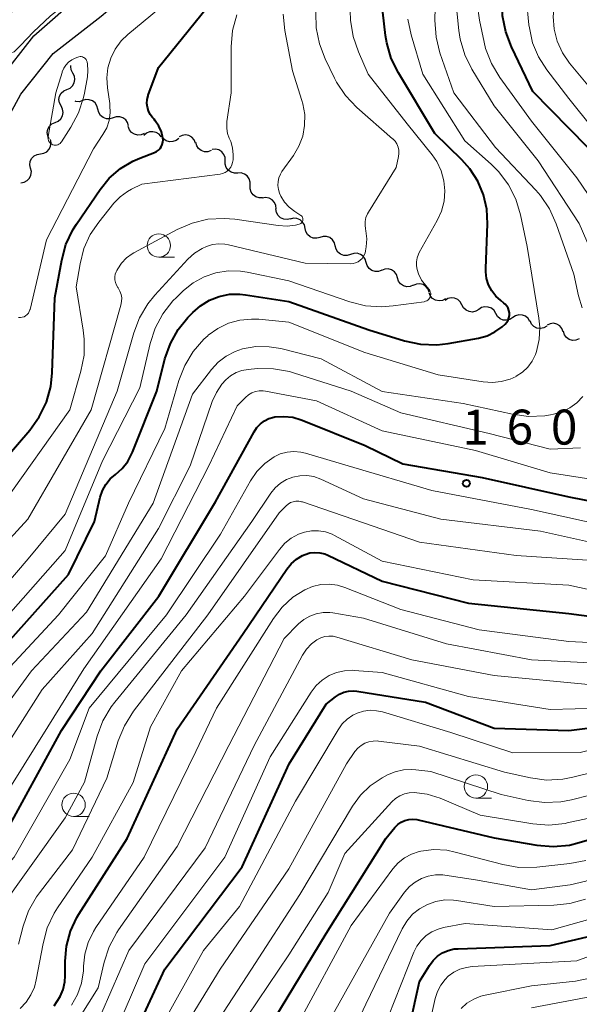
# Model space of a CAD drawing. Units: metres. Extents: x -76000 to -73999, y 27000 to 28500.
# Drawn here: x -75842 to -75782, y 27243 to 27349 of the extents above; entities that cross this region are included whole.
import ezdxf

# ---------------------------------------------------------------- set-up
doc = ezdxf.new("R2010")
doc.units = ezdxf.units.M
for name, color, linetype, lineweight in [('210100_道路縁(街区線)', 7, 'Continuous', 30), ('510200_細流', 7, 'Continuous', 30), ('633100_広葉樹林', 7, 'Continuous', 13), ('710100_等高線(計曲線)', 7, 'Continuous', 40), ('710200_等高線(主曲線)', 7, 'Continuous', 13), ('731200_図化機測定による標高点', 7, 'Continuous', 40)]:
    doc.layers.add(name, color=color, linetype=linetype, lineweight=lineweight)
doc.styles.add('Style-WORKING', font='MS Gothic.ttf')

msp = doc.modelspace()

# ---------------------------------------------------------------- linework, layer by layer
at = {"layer": '210100_道路縁(街区線)', "linetype": 'Continuous', "lineweight": 30, "flags": 128}
for points in [[(-75840.35, 27347.13), (-75835.18, 27351.7), (-75832.6, 27353.91), (-75830.85, 27355.7), (-75828.84, 27358.03), (-75826.12, 27361.41), (-75823.91, 27364.37), (-75822.55, 27366.39), (-75821.02, 27368.84), (-75819.57, 27371.33), (-75818.46, 27373.45), (-75817.67, 27375.28), (-75816.84, 27377.53), (-75814.6, 27384.52), (-75812.76, 27391.12), (-75810.45, 27400.29), (-75809.15, 27405.96), (-75808.22, 27410.38), (-75807.09, 27418.27)], [(-75838.29, 27345.23), (-75833.16, 27349.22), (-75830.41, 27351.57), (-75828.5, 27353.54), (-75826.38, 27355.98), (-75823.59, 27359.45), (-75821.3, 27362.52), (-75819.86, 27364.65), (-75818.28, 27367.19), (-75816.77, 27369.79), (-75815.57, 27372.07), (-75814.7, 27374.09), (-75813.81, 27376.49), (-75811.53, 27383.6), (-75809.66, 27390.3), (-75807.34, 27399.54), (-75806.02, 27405.27), (-75805.07, 27409.83), (-75803.92, 27417.82)], [(-75856.77, 27311.35), (-75853.85, 27321.27), (-75851.49, 27327.06), (-75849.54, 27331.84), (-75846.65, 27337.78), (-75844.09, 27342.41), (-75840.35, 27347.13)], [(-75854.21, 27310.13), (-75851.2, 27320.34), (-75848.89, 27326.01), (-75846.98, 27330.7), (-75844.16, 27336.49), (-75841.75, 27340.86), (-75838.29, 27345.23)]]:
    msp.add_lwpolyline(points, dxfattribs=at)
at = {"layer": '510200_細流', "linetype": 'Continuous', "lineweight": 30, "flags": 128}
for points in [[(-75836.82, 27341.37), (-75836.48, 27341.51), (-75836.21, 27341.76), (-75836.04, 27342.08), (-75835.97, 27342.44), (-75836.02, 27342.8), (-75836.19, 27343.13)], [(-75836.19, 27343.13), (-75836.36, 27343.46), (-75836.41, 27343.82), (-75836.39, 27343.93)], [(-75837.45, 27339.6), (-75837.62, 27339.92), (-75837.67, 27340.29), (-75837.61, 27340.65), (-75837.43, 27340.97), (-75837.16, 27341.22), (-75836.82, 27341.37)], [(-75835.13, 27340.17), (-75835.48, 27340.06), (-75835.85, 27340.07), (-75835.94, 27340.1)], [(-75833.5, 27339.25), (-75833.59, 27339.61), (-75833.79, 27339.92), (-75834.07, 27340.15), (-75834.42, 27340.27), (-75834.78, 27340.28), (-75835.13, 27340.17)], [(-75838.08, 27337.83), (-75837.74, 27337.98), (-75837.47, 27338.23), (-75837.29, 27338.55), (-75837.23, 27338.91), (-75837.28, 27339.27), (-75837.45, 27339.6)], [(-75831.87, 27338.33), (-75832.22, 27338.22), (-75832.58, 27338.23), (-75832.93, 27338.35), (-75833.21, 27338.58), (-75833.41, 27338.89), (-75833.5, 27339.25)], [(-75838.71, 27336.07), (-75838.88, 27336.39), (-75838.93, 27336.76), (-75838.87, 27337.12), (-75838.69, 27337.44), (-75838.42, 27337.69), (-75838.08, 27337.83)], [(-75830.21, 27337.46), (-75830.31, 27337.81), (-75830.51, 27338.12), (-75830.81, 27338.34), (-75831.15, 27338.45), (-75831.52, 27338.45), (-75831.87, 27338.33)], [(-75828.52, 27336.65), (-75828.85, 27336.5), (-75829.22, 27336.47), (-75829.58, 27336.56), (-75829.88, 27336.76), (-75830.12, 27337.04), (-75830.24, 27337.39)], [(-75826.69, 27336.27), (-75826.92, 27336.56), (-75827.23, 27336.76), (-75827.59, 27336.84), (-75827.96, 27336.81), (-75828.29, 27336.67), (-75828.56, 27336.42)], [(-75839.65, 27334.46), (-75839.29, 27334.52), (-75838.97, 27334.69), (-75838.71, 27334.95), (-75838.56, 27335.28), (-75838.51, 27335.65), (-75838.59, 27336.01)], [(-75824.82, 27336.12), (-75825.11, 27335.89), (-75825.46, 27335.77), (-75825.82, 27335.76), (-75826.17, 27335.87), (-75826.47, 27336.08), (-75826.68, 27336.38)], [(-75823.03, 27335.62), (-75823.17, 27335.96), (-75823.41, 27336.24), (-75823.73, 27336.42), (-75824.09, 27336.49), (-75824.46, 27336.44), (-75824.79, 27336.28)], [(-75821.34, 27334.81), (-75821.69, 27334.69), (-75822.06, 27334.69), (-75822.41, 27334.81), (-75822.7, 27335.03), (-75822.9, 27335.34), (-75823, 27335.69)], [(-75819.84, 27333.69), (-75819.85, 27334.06), (-75819.98, 27334.4), (-75820.21, 27334.69), (-75820.52, 27334.88), (-75820.88, 27334.97), (-75821.24, 27334.94)], [(-75840.71, 27332.91), (-75840.79, 27333.27), (-75840.75, 27333.64), (-75840.6, 27333.97), (-75840.34, 27334.24), (-75840.02, 27334.4), (-75839.65, 27334.46)], [(-75818.49, 27332.39), (-75818.86, 27332.38), (-75819.21, 27332.49), (-75819.51, 27332.7), (-75819.73, 27332.99), (-75819.84, 27333.35), (-75819.83, 27333.71)], [(-75841.77, 27331.37), (-75841.41, 27331.42), (-75841.09, 27331.59), (-75840.83, 27331.86), (-75840.68, 27332.19), (-75840.63, 27332.56), (-75840.71, 27332.91)], [(-75817.16, 27331.07), (-75817.15, 27331.44), (-75817.26, 27331.79), (-75817.48, 27332.09), (-75817.78, 27332.3), (-75818.13, 27332.41), (-75818.49, 27332.39)], [(-75815.83, 27329.76), (-75816.2, 27329.74), (-75816.55, 27329.85), (-75816.85, 27330.06), (-75817.06, 27330.36), (-75817.17, 27330.71), (-75817.16, 27331.07)], [(-75814.39, 27328.56), (-75814.42, 27328.93), (-75814.57, 27329.26), (-75814.82, 27329.53), (-75815.14, 27329.7), (-75815.51, 27329.77), (-75815.87, 27329.71)], [(-75812.84, 27327.5), (-75813.2, 27327.42), (-75813.56, 27327.46), (-75813.9, 27327.61), (-75814.17, 27327.86), (-75814.34, 27328.18), (-75814.4, 27328.55)], [(-75811.27, 27326.47), (-75811.35, 27326.83), (-75811.54, 27327.15), (-75811.81, 27327.39), (-75812.15, 27327.53), (-75812.52, 27327.55), (-75812.87, 27327.45)], [(-75809.67, 27325.5), (-75810.02, 27325.4), (-75810.39, 27325.42), (-75810.73, 27325.56), (-75811.01, 27325.8), (-75811.2, 27326.12), (-75811.27, 27326.47)], [(-75808.04, 27324.58), (-75808.13, 27324.93), (-75808.33, 27325.24), (-75808.62, 27325.47), (-75808.96, 27325.59), (-75809.33, 27325.6), (-75809.68, 27325.49)], [(-75806.4, 27323.67), (-75806.75, 27323.56), (-75807.11, 27323.56), (-75807.46, 27323.69), (-75807.75, 27323.91), (-75807.95, 27324.22), (-75808.04, 27324.58)], [(-75804.73, 27322.82), (-75804.83, 27323.17), (-75805.04, 27323.47), (-75805.34, 27323.68), (-75805.69, 27323.79), (-75806.06, 27323.78), (-75806.4, 27323.66)], [(-75803.05, 27321.98), (-75803.4, 27321.85), (-75803.76, 27321.84), (-75804.11, 27321.95), (-75804.41, 27322.17), (-75804.62, 27322.47), (-75804.73, 27322.82)], [(-75801.36, 27321.16), (-75801.48, 27321.51), (-75801.7, 27321.81), (-75802, 27322.01), (-75802.35, 27322.12), (-75802.72, 27322.1), (-75803.06, 27321.96)], [(-75799.67, 27320.37), (-75800.01, 27320.23), (-75800.37, 27320.21), (-75800.73, 27320.31), (-75801.03, 27320.52), (-75801.25, 27320.81), (-75801.36, 27321.16)], [(-75797.95, 27319.61), (-75798.07, 27319.95), (-75798.31, 27320.24), (-75798.61, 27320.44), (-75798.97, 27320.53), (-75799.34, 27320.49), (-75799.67, 27320.35)], [(-75796.22, 27318.9), (-75796.54, 27318.73), (-75796.91, 27318.68), (-75797.27, 27318.75), (-75797.59, 27318.93), (-75797.83, 27319.2), (-75797.98, 27319.54)], [(-75794.45, 27318.26), (-75794.63, 27318.58), (-75794.89, 27318.83), (-75795.23, 27318.98), (-75795.59, 27319.02), (-75795.95, 27318.94), (-75796.26, 27318.74)], [(-75792.64, 27317.77), (-75792.96, 27317.58), (-75793.31, 27317.49), (-75793.68, 27317.53), (-75794.01, 27317.68), (-75794.28, 27317.93), (-75794.45, 27318.26)], [(-75790.82, 27317.33), (-75791, 27317.65), (-75791.28, 27317.89), (-75791.62, 27318.03), (-75791.99, 27318.06), (-75792.34, 27317.96), (-75792.65, 27317.76)], [(-75788.99, 27316.9), (-75789.3, 27316.7), (-75789.66, 27316.6), (-75790.02, 27316.63), (-75790.36, 27316.77), (-75790.64, 27317.01), (-75790.82, 27317.33)], [(-75787.17, 27316.47), (-75787.35, 27316.79), (-75787.63, 27317.03), (-75787.97, 27317.17), (-75788.34, 27317.2), (-75788.69, 27317.1), (-75788.99, 27316.9)], [(-75785.36, 27315.98), (-75785.68, 27315.79), (-75786.04, 27315.72), (-75786.41, 27315.77), (-75786.74, 27315.94), (-75786.99, 27316.2), (-75787.15, 27316.53)], [(-75783.59, 27315.37), (-75783.72, 27315.71), (-75783.95, 27316), (-75784.26, 27316.19), (-75784.62, 27316.28), (-75784.99, 27316.24), (-75785.32, 27316.09)], [(-75781.88, 27314.6), (-75782.22, 27314.47), (-75782.59, 27314.45), (-75782.94, 27314.56), (-75783.24, 27314.77), (-75783.46, 27315.06), (-75783.57, 27315.41)]]:
    msp.add_lwpolyline(points, dxfattribs=at)
at = {"layer": '633100_広葉樹林', "linetype": 'Continuous', "lineweight": 13}
for p, q in [((-75826.96, 27323.38), (-75825.29, 27323.38)), ((-75792.95, 27265.34), (-75791.28, 27265.34)), ((-75836.1, 27263.37), (-75834.43, 27263.37))]:
    msp.add_line(p, q, dxfattribs=at)
for centre in [(-75826.96, 27324.63), (-75792.95, 27266.59), (-75836.1, 27264.62)]:
    msp.add_circle(centre, 1.25, dxfattribs=at)
at = {"layer": '710100_等高線(計曲線)', "linetype": 'Continuous', "lineweight": 40, "flags": 128}
for points, elevation in [([(-75789.76, 27347.57), (-75790.09, 27349.28), (-75790.13, 27350.09), (-75790.17, 27352.03), (-75790.04, 27353.76), (-75789.61, 27355.48), (-75786.3, 27365), (-75783, 27376.28), (-75780.92, 27387)], 160), ([(-75845, 27299.94), (-75840.8, 27304.83), (-75839.78, 27306.25), (-75839.02, 27307.82), (-75838.55, 27309.5), (-75838.39, 27310.98), (-75838.1, 27319), (-75837.37, 27323.04), (-75836.92, 27324.73), (-75836.18, 27326.3), (-75835.8, 27326.91), (-75833.25, 27330.65), (-75832.27, 27331.86), (-75831.08, 27332.88), (-75829.74, 27333.68), (-75829, 27334), (-75827.44, 27334.59), (-75827.21, 27334.7), (-75827.01, 27334.84), (-75826.83, 27335.02), (-75826.69, 27335.23), (-75826.59, 27335.46), (-75826.52, 27335.7), (-75826.5, 27335.95), (-75826.52, 27336.15), (-75826.68, 27336.82), (-75826.96, 27337.45), (-75827.34, 27338.02), (-75827.47, 27338.18), (-75827.63, 27338.37), (-75827.88, 27338.7), (-75828.07, 27339.07), (-75828.18, 27339.47), (-75828.23, 27339.88), (-75828.21, 27340.29), (-75828.11, 27340.69), (-75828.09, 27340.76), (-75827, 27343.73), (-75817.92, 27355)], 140), ([(-75819.38, 27319.39), (-75818.26, 27319.41), (-75817.67, 27319.35), (-75813, 27318.61), (-75804.43, 27315.57), (-75800.6, 27314.4), (-75798.9, 27314.04), (-75797.16, 27313.98), (-75795.93, 27314.12), (-75792.68, 27314.7), (-75791.76, 27314.95), (-75790.91, 27315.35), (-75790.14, 27315.89), (-75789.8, 27316.2), (-75789.63, 27316.4), (-75789.5, 27316.63), (-75789.41, 27316.87), (-75789.36, 27317.13), (-75789.36, 27317.39), (-75789.41, 27317.65), (-75789.5, 27317.89), (-75789.63, 27318.12), (-75789.8, 27318.32), (-75789.94, 27318.45), (-75790.29, 27318.71), (-75790.82, 27319.2), (-75791.26, 27319.77), (-75791.59, 27320.41), (-75791.8, 27321.1), (-75791.9, 27321.81), (-75791.9, 27322.15), (-75791.71, 27326.95), (-75791.78, 27328.53), (-75792.13, 27330.07), (-75792.74, 27331.53), (-75793.6, 27332.86), (-75794.46, 27333.82), (-75797.36, 27336.64), (-75801.27, 27343.14), (-75802.04, 27344.7), (-75802.52, 27346.38), (-75802.64, 27347.16), (-75803.07, 27350.91)], 150), ([(-75781, 27335.19), (-75786.85, 27341.15), (-75789.15, 27345.94), (-75789.76, 27347.57)], 160), ([(-75845.92, 27279), (-75836.66, 27289.34), (-75833.87, 27295), (-75833.24, 27297.61), (-75833, 27298.33), (-75832.63, 27298.99), (-75832.16, 27299.58), (-75831.62, 27300.06), (-75830.9, 27300.71), (-75830.3, 27301.47), (-75829.85, 27302.32), (-75829.79, 27302.45), (-75827.18, 27309), (-75826.3, 27312.46), (-75825.72, 27314.11), (-75824.87, 27315.63), (-75823.84, 27316.89), (-75823.32, 27317.43), (-75822.48, 27318.17), (-75821.52, 27318.76), (-75820.48, 27319.17), (-75819.38, 27319.39)], 150), ([(-75857.56, 27243), (-75852.9, 27251), (-75847, 27257.9), (-75843.73, 27261), (-75837.4, 27272.6), (-75833.19, 27279), (-75826.94, 27287), (-75820.87, 27297.13), (-75816.75, 27304.65), (-75816.45, 27305.1), (-75816.07, 27305.49), (-75815.63, 27305.81), (-75815.15, 27306.05), (-75814.62, 27306.21), (-75814.51, 27306.23), (-75813.55, 27306.29), (-75812.6, 27306.2), (-75811.68, 27305.93), (-75811.58, 27305.89), (-75804.84, 27303.16), (-75800.78, 27301.22), (-75792.28, 27299.72), (-75783, 27297.67), (-75776.05, 27296.3)], 160), ([(-75838.19, 27243.04), (-75837.55, 27244.04), (-75837.22, 27244.82), (-75837.04, 27245.63), (-75837, 27246.27), (-75837, 27247.83), (-75836.86, 27249.46), (-75836.43, 27251.05), (-75835.74, 27252.53), (-75835.53, 27252.87), (-75830.37, 27261), (-75825, 27272.72), (-75817.92, 27283), (-75813.24, 27289.9), (-75812.77, 27290.48), (-75812.2, 27290.98), (-75811.55, 27291.36), (-75811.26, 27291.49), (-75810.75, 27291.64), (-75810.22, 27291.7), (-75809.69, 27291.67), (-75809.17, 27291.55), (-75808.82, 27291.41), (-75803, 27288.62), (-75793.73, 27286.27), (-75783, 27285.13), (-75774.02, 27283.98)], 170), ([(-75831, 27236.87), (-75826.33, 27247), (-75818.02, 27257.98), (-75812.98, 27269), (-75809, 27275.43), (-75808, 27276.22), (-75807.58, 27276.5), (-75807.11, 27276.7), (-75806.62, 27276.82), (-75806.11, 27276.85), (-75805.74, 27276.81), (-75798.36, 27275.64), (-75791, 27272.85), (-75783, 27272.59), (-75774.34, 27273.66)], 180), ([(-75817.39, 27237), (-75809, 27250.81), (-75802.62, 27261), (-75801.63, 27262.18), (-75801.32, 27262.49), (-75800.97, 27262.74), (-75800.57, 27262.92), (-75800.15, 27263.03), (-75799.71, 27263.07), (-75799.28, 27263.03), (-75799.14, 27263), (-75791, 27261.08), (-75786.41, 27260.29), (-75784.67, 27260.14), (-75782.93, 27260.3), (-75781.87, 27260.56), (-75779, 27261.41)], 190), ([(-75801, 27236.6), (-75799, 27245.67), (-75797.94, 27247.39), (-75797.55, 27247.92), (-75797.08, 27248.37), (-75796.53, 27248.73), (-75795.93, 27248.99), (-75795.29, 27249.15), (-75794.86, 27249.18), (-75785, 27249.51), (-75778.73, 27251)], 200)]:
    msp.add_lwpolyline(points, dxfattribs=dict(at, elevation=elevation))
at = {"layer": '710200_等高線(主曲線)', "linetype": 'Continuous', "lineweight": 13, "flags": 128}
for points, elevation in [([(-75807.89, 27342.16), (-75808.1, 27342.58), (-75809.12, 27344.65), (-75809.74, 27346.28), (-75810.07, 27347.99), (-75810.11, 27349.61), (-75809.92, 27353), (-75804.6, 27365.4), (-75801.33, 27377), (-75799.15, 27388.85), (-75798.06, 27399), (-75794.3, 27409.7), (-75791.87, 27419), (-75789, 27429.17), (-75786.05, 27439), (-75784.21, 27449.79), (-75784.14, 27459.11), (-75783.98, 27460.85), (-75783.51, 27462.53), (-75783.42, 27462.76), (-75779.53, 27472.47)], 146), ([(-75781.56, 27317.93), (-75781.96, 27319.24), (-75782.46, 27321.54), (-75784.34, 27326.97), (-75785.05, 27328.57), (-75786.03, 27330.01), (-75786.51, 27330.56), (-75790.84, 27335.16), (-75795.33, 27341), (-75796.81, 27345.3), (-75797.23, 27346.99), (-75797.35, 27348.8), (-75797.16, 27356.84), (-75794.17, 27367), (-75791, 27378.41), (-75789.39, 27389), (-75788.97, 27397.03), (-75787.07, 27409), (-75785.38, 27416.62), (-75781.6, 27427)], 154), ([(-75778.03, 27325.83), (-75782.12, 27331.88), (-75787, 27337.98), (-75790.39, 27342.65), (-75791.29, 27344.15), (-75791.91, 27345.78), (-75792.08, 27346.43), (-75792.58, 27348.79), (-75792.8, 27350.52), (-75792.71, 27352.26), (-75792.53, 27353.2), (-75791, 27359.65), (-75786.42, 27373), (-75784.53, 27383.47), (-75783.42, 27395), (-75782.96, 27405.04), (-75781, 27416.49)], 158), ([(-75778.6, 27319.4), (-75781.87, 27327), (-75786.27, 27333.73), (-75791, 27339.6), (-75793.38, 27343.54), (-75794.15, 27345.1), (-75794.64, 27346.77), (-75794.78, 27347.69), (-75795.32, 27353), (-75792.78, 27363.22), (-75789.1, 27375), (-75787, 27385.41)], 156), ([(-75777.92, 27334.08), (-75783, 27340.4), (-75785.36, 27343.48), (-75786.24, 27344.87), (-75786.87, 27346.39), (-75787.22, 27347.99), (-75787.26, 27348.31), (-75787.51, 27351), (-75785.32, 27360.68), (-75781.53, 27371)], 162), ([(-75780.6, 27341.4), (-75782.9, 27344.2), (-75783.67, 27345.31), (-75784.22, 27346.54), (-75784.56, 27347.84), (-75784.67, 27349.19), (-75784.53, 27350.56), (-75783, 27358.58), (-75779.2, 27369)], 164), ([(-75840.64, 27356.27), (-75840.94, 27355.09), (-75843.7, 27346.77), (-75843.75, 27346.56), (-75843.76, 27346.34), (-75843.74, 27346.13), (-75843.67, 27345.92), (-75843.58, 27345.73), (-75843.45, 27345.56), (-75843.43, 27345.54), (-75843.33, 27345.45), (-75843.22, 27345.38), (-75843.1, 27345.33), (-75842.97, 27345.3), (-75842.84, 27345.3), (-75842.71, 27345.32), (-75842.58, 27345.36), (-75842.46, 27345.42), (-75841.76, 27346.14), (-75840.43, 27347.52), (-75838.56, 27349.26), (-75837.1, 27350.41)], 136), ([(-75843.91, 27284.09), (-75837, 27291.91), (-75833, 27301.54), (-75829, 27309.35), (-75827.9, 27314.11), (-75827.36, 27315.77), (-75826.53, 27317.3), (-75825.46, 27318.68), (-75825.08, 27319.06), (-75824.32, 27319.79), (-75823.28, 27320.63), (-75822.11, 27321.27), (-75820.85, 27321.71), (-75819.53, 27321.91), (-75818.2, 27321.88), (-75817.47, 27321.77), (-75813, 27320.85), (-75806.49, 27318.59), (-75804.8, 27318.16), (-75803.06, 27318.04), (-75801.81, 27318.14), (-75798.49, 27318.6), (-75798.36, 27318.64), (-75798.23, 27318.69), (-75798.11, 27318.77), (-75798, 27318.86), (-75797.92, 27318.98), (-75797.85, 27319.1), (-75797.81, 27319.24), (-75797.8, 27319.38), (-75797.8, 27319.52), (-75797.84, 27319.66), (-75797.89, 27319.79), (-75797.97, 27319.91), (-75798, 27319.94), (-75798.34, 27320.32), (-75798.78, 27320.92), (-75799.11, 27321.59), (-75799.26, 27322.04), (-75799.34, 27322.45), (-75799.34, 27322.88), (-75799.26, 27323.3), (-75799.12, 27323.7), (-75799.03, 27323.87), (-75797.09, 27327.32), (-75796.63, 27328.32), (-75796.36, 27329.39), (-75796.28, 27330.49), (-75796.39, 27331.58), (-75796.68, 27332.64), (-75797.16, 27333.63), (-75797.66, 27334.36), (-75800.32, 27337.68), (-75804.49, 27343), (-75805.56, 27345.42), (-75806.13, 27347.07), (-75806.4, 27348.79), (-75806.42, 27349.8)], 148), ([(-75841.08, 27317.22), (-75840.95, 27317.37), (-75840.85, 27317.54), (-75840.78, 27317.73), (-75840.77, 27317.78), (-75839, 27325.23), (-75833.95, 27335), (-75832.95, 27336.53), (-75832.55, 27337.26), (-75832.29, 27338.05), (-75832.17, 27338.87), (-75832.2, 27339.7), (-75832.22, 27339.87), (-75832.47, 27341.54), (-75832.54, 27342.62), (-75832.42, 27343.7), (-75832.11, 27344.74), (-75831.63, 27345.71), (-75830.99, 27346.58), (-75830.29, 27347.27), (-75827, 27349.98)], 138), ([(-75812.97, 27328.73), (-75813.47, 27329.29), (-75813.87, 27329.92), (-75814.01, 27330.24), (-75814.14, 27330.64), (-75814.19, 27331.06), (-75814.17, 27331.48), (-75814.08, 27331.89), (-75813.92, 27332.28), (-75813.75, 27332.57), (-75812.53, 27334.28), (-75811.94, 27335.28), (-75811.53, 27336.37), (-75811.32, 27337.51), (-75811.31, 27338.68), (-75811.5, 27339.82), (-75811.61, 27340.19), (-75812.63, 27343.37), (-75813.45, 27347.7), (-75813.62, 27349.44)], 144), ([(-75847.67, 27274.33), (-75837.73, 27285), (-75832.66, 27291.34), (-75830.21, 27297), (-75826.32, 27305), (-75824.82, 27310.14), (-75824.18, 27311.77), (-75823.28, 27313.26), (-75822.13, 27314.57), (-75821.72, 27314.94), (-75821.65, 27315), (-75820.62, 27315.74), (-75819.48, 27316.28), (-75818.27, 27316.62), (-75817.01, 27316.74), (-75816.25, 27316.71), (-75813, 27316.4), (-75804.86, 27313.14), (-75797, 27310.75), (-75792.16, 27309.99), (-75791.19, 27309.92), (-75790.23, 27310.02), (-75789.29, 27310.29), (-75788.65, 27310.59), (-75788.63, 27310.6), (-75787.96, 27311.04), (-75787.38, 27311.58), (-75786.91, 27312.22), (-75786.55, 27312.93), (-75786.44, 27313.24), (-75786.15, 27314.54), (-75786.09, 27315.88), (-75786.19, 27316.82), (-75787.47, 27324.53), (-75788.18, 27327.92), (-75788.68, 27329.59), (-75789.46, 27331.14), (-75790.51, 27332.54), (-75791.31, 27333.35), (-75794.14, 27335.86), (-75798.63, 27343), (-75799.9, 27347.22), (-75800.25, 27348.93)], 152), ([(-75843.6, 27297), (-75836.51, 27307), (-75835.32, 27311.14), (-75834.98, 27312.85), (-75834.95, 27314.59), (-75835.06, 27315.54), (-75835.82, 27320.18), (-75835.41, 27322.67), (-75835, 27324.29), (-75834.31, 27325.81), (-75833.41, 27327.13), (-75831.77, 27329.16), (-75831.1, 27329.86), (-75830.31, 27330.44), (-75829.9, 27330.67), (-75828.79, 27331.21), (-75820.39, 27332.3), (-75820.12, 27332.36), (-75819.86, 27332.47), (-75819.63, 27332.62), (-75819.42, 27332.81), (-75819.25, 27333.03), (-75819.12, 27333.28), (-75819.04, 27333.54), (-75819, 27333.82), (-75819, 27333.89), (-75819, 27334.35), (-75819.06, 27335.09), (-75819.25, 27335.8), (-75819.4, 27336.15), (-75819.59, 27336.65), (-75819.68, 27337.19), (-75819.68, 27337.73), (-75819.66, 27337.93), (-75819.19, 27341), (-75819.2, 27345.94), (-75819.06, 27347.68), (-75818.61, 27349.36)], 142), ([(-75835.93, 27344.72), (-75836.3, 27344.54), (-75836.64, 27344.29), (-75836.92, 27343.99), (-75837.15, 27343.64), (-75837.32, 27343.26), (-75837.34, 27343.2), (-75838.01, 27341), (-75838.83, 27336.31), (-75838.85, 27336.18), (-75838.83, 27336.04), (-75838.8, 27335.91), (-75838.74, 27335.78), (-75838.66, 27335.67), (-75838.56, 27335.57), (-75838.45, 27335.49), (-75838.33, 27335.44), (-75838.2, 27335.4), (-75838.06, 27335.39), (-75837.92, 27335.4), (-75837.79, 27335.44), (-75837.67, 27335.5), (-75837.55, 27335.57), (-75837.46, 27335.67), (-75837.4, 27335.75), (-75836.38, 27337.32), (-75835.56, 27338.87), (-75835.03, 27340.52), (-75834.94, 27340.96), (-75834.62, 27342.71), (-75834.56, 27343.4), (-75834.61, 27344.09), (-75834.66, 27344.34), (-75834.7, 27344.46), (-75834.76, 27344.57), (-75834.84, 27344.67), (-75834.93, 27344.75), (-75835.04, 27344.81), (-75835.16, 27344.86), (-75835.28, 27344.89), (-75835.4, 27344.89), (-75835.53, 27344.87), (-75835.63, 27344.84), (-75835.93, 27344.72)], 136), ([(-75851, 27279.28), (-75840.97, 27291), (-75837, 27295.79), (-75831.42, 27309), (-75829.65, 27315.25), (-75829.03, 27316.88), (-75828.14, 27318.38), (-75827.39, 27319.29), (-75823.84, 27323.15), (-75823.13, 27323.8), (-75822.31, 27324.32), (-75821.85, 27324.53), (-75821.21, 27324.73), (-75820.54, 27324.81), (-75819.87, 27324.78), (-75819.5, 27324.71), (-75811.27, 27322.73), (-75806.41, 27322.67), (-75806.13, 27322.69), (-75805.85, 27322.76), (-75805.59, 27322.88), (-75805.36, 27323.04), (-75805.15, 27323.24), (-75804.99, 27323.47), (-75804.86, 27323.73), (-75804.79, 27324), (-75804.78, 27324.05), (-75804.71, 27324.48), (-75804.65, 27325.35), (-75804.74, 27326.21), (-75804.78, 27326.4), (-75804.84, 27326.81), (-75804.82, 27327.22), (-75804.74, 27327.63), (-75804.58, 27328.01), (-75804.48, 27328.19), (-75801.51, 27333), (-75801.25, 27334.16), (-75801.21, 27334.5), (-75801.22, 27334.85), (-75801.3, 27335.19), (-75801.44, 27335.52), (-75801.62, 27335.81), (-75801.86, 27336.07), (-75801.89, 27336.09), (-75805.72, 27339.45), (-75806.92, 27340.71), (-75807.89, 27342.16)], 146), ([(-75844.49, 27291.51), (-75841, 27295.25), (-75834.22, 27307), (-75831.02, 27318.24), (-75830.95, 27318.62), (-75830.94, 27319), (-75831, 27319.38), (-75831.13, 27319.74), (-75831.32, 27320.08), (-75831.36, 27320.14), (-75831.51, 27320.39), (-75831.61, 27320.66), (-75831.67, 27320.95), (-75831.67, 27321.25), (-75831.63, 27321.54), (-75831.53, 27321.82), (-75831.47, 27321.94), (-75831.37, 27322.12), (-75830.95, 27322.75), (-75830.43, 27323.29), (-75829.83, 27323.74), (-75829.63, 27323.85), (-75825, 27326.35), (-75823.4, 27327.04), (-75821.7, 27327.44), (-75819.96, 27327.54), (-75818.8, 27327.44), (-75814.15, 27326.76), (-75813.21, 27326.7), (-75812.29, 27326.81), (-75811.89, 27326.91), (-75811.8, 27326.94), (-75811.72, 27326.99), (-75811.65, 27327.05), (-75811.59, 27327.12), (-75811.55, 27327.2), (-75811.52, 27327.29), (-75811.5, 27327.38), (-75811.51, 27327.47), (-75811.52, 27327.56), (-75811.56, 27327.65), (-75811.6, 27327.73), (-75811.67, 27327.8), (-75811.74, 27327.86), (-75812.38, 27328.27), (-75812.97, 27328.73)], 144), ([(-75842, 27316.9), (-75841.8, 27316.9), (-75841.6, 27316.93), (-75841.41, 27316.99), (-75841.24, 27317.09), (-75841.08, 27317.22)], 138), ([(-75849, 27267.48), (-75840.63, 27279), (-75834.7, 27285.3), (-75827.58, 27297), (-75823.33, 27308.67), (-75821.31, 27311.32), (-75820.58, 27312.11), (-75819.73, 27312.77), (-75818.78, 27313.27), (-75817.97, 27313.54), (-75816.56, 27313.78), (-75815.12, 27313.77), (-75813.87, 27313.56), (-75809.53, 27312.47), (-75803, 27308.96), (-75794.31, 27307.69), (-75789.03, 27306.52), (-75787.3, 27306.29), (-75785.56, 27306.37), (-75784.96, 27306.47), (-75784.62, 27306.53), (-75783.72, 27306.79), (-75782.89, 27307.2), (-75782.14, 27307.75), (-75781.49, 27308.42)], 154), ([(-75847, 27265.16), (-75839.47, 27277), (-75834.09, 27283), (-75827, 27294.25), (-75823.6, 27301), (-75821.22, 27307.9), (-75820.79, 27308.87), (-75820.2, 27309.76), (-75819.77, 27310.23), (-75819.26, 27310.66), (-75818.68, 27310.99), (-75818.05, 27311.22), (-75817.38, 27311.34), (-75816.39, 27311.42), (-75814.65, 27311.41), (-75812.94, 27311.1), (-75812.53, 27310.98), (-75806.34, 27309), (-75801, 27306.69), (-75791.53, 27304.47), (-75785, 27302.77), (-75781.75, 27302.91)], 156), ([(-75866.45, 27233), (-75859, 27245.81), (-75851.87, 27257), (-75845.34, 27262.66), (-75838.87, 27273), (-75835, 27279.22), (-75826.69, 27291), (-75821.61, 27301), (-75818.56, 27307.44), (-75817.67, 27308.33), (-75817.35, 27308.6), (-75816.98, 27308.81), (-75816.59, 27308.96), (-75816.18, 27309.03), (-75815.76, 27309.03), (-75815.53, 27309), (-75810.04, 27307.96), (-75803, 27304.74), (-75793, 27302.64), (-75785, 27300.25), (-75778.54, 27299.25)], 158), ([(-75856.03, 27239), (-75851, 27249.3), (-75842.47, 27259), (-75836.52, 27269.48), (-75834.42, 27275), (-75826.14, 27285), (-75820.36, 27293.64), (-75817.12, 27299.38), (-75816.44, 27300.37), (-75815.6, 27301.23), (-75814.6, 27301.94), (-75813.93, 27302.26), (-75813.21, 27302.46), (-75812.47, 27302.53), (-75811.72, 27302.47), (-75811.22, 27302.36), (-75806.65, 27301), (-75797.67, 27298.33), (-75787, 27296.32), (-75777.72, 27294.28)], 162), ([(-75832.95, 27273.63), (-75832.06, 27275.13), (-75831.68, 27275.64), (-75824.04, 27285), (-75817, 27295.03), (-75814.95, 27298.06), (-75814.48, 27298.64), (-75813.92, 27299.13), (-75813.27, 27299.52), (-75812.57, 27299.79), (-75811.84, 27299.93), (-75811.09, 27299.94), (-75810.35, 27299.83), (-75809.59, 27299.56), (-75805, 27297.44), (-75796.72, 27295.28), (-75786.03, 27293.97), (-75777, 27291.96)], 164), ([(-75842.02, 27249.65), (-75841.51, 27251.6), (-75840.93, 27253.24), (-75840.06, 27254.76), (-75839.76, 27255.17), (-75836.22, 27259.78), (-75832.53, 27267.47), (-75831.31, 27271.48), (-75830.65, 27273.1), (-75829.66, 27274.67), (-75821.71, 27285), (-75814.04, 27295.96), (-75813.3, 27296.7), (-75813.07, 27296.89), (-75812.82, 27297.04), (-75812.54, 27297.14), (-75812.25, 27297.19), (-75811.95, 27297.19), (-75811.67, 27297.14), (-75811.56, 27297.11), (-75805, 27294.88), (-75799, 27292.79), (-75788.63, 27291.37), (-75781, 27290.85)], 166), ([(-75839.38, 27249.74), (-75838.92, 27251.42), (-75838.17, 27252.99), (-75837.82, 27253.55), (-75834.12, 27259), (-75829.72, 27267), (-75827.84, 27273), (-75824.52, 27279), (-75817.76, 27287), (-75814.03, 27292.02), (-75813.45, 27292.68), (-75812.76, 27293.23), (-75811.98, 27293.65), (-75811.33, 27293.88), (-75810.59, 27294.02), (-75809.83, 27294.03), (-75809.09, 27293.9), (-75808.38, 27293.65), (-75808.12, 27293.52), (-75803, 27290.77), (-75793.26, 27288.74), (-75783, 27288.18), (-75773.82, 27286.18)], 168), ([(-75836.34, 27243.11), (-75835.69, 27244.26), (-75835.26, 27245.5), (-75835.05, 27246.8), (-75835.02, 27247.29), (-75834.9, 27248.59), (-75834.54, 27249.85), (-75833.98, 27251.03), (-75833.7, 27251.46), (-75828.52, 27259), (-75823, 27270.34), (-75820.79, 27275), (-75814.66, 27284.61), (-75813.72, 27285.84), (-75812.58, 27286.88), (-75811.3, 27287.7), (-75810.46, 27288.05), (-75809.58, 27288.25)], 172), ([(-75809.58, 27288.25), (-75808.68, 27288.29), (-75807.78, 27288.17), (-75807, 27287.93), (-75801, 27285.58), (-75792.62, 27283.38), (-75783, 27282.15), (-75775, 27281.74)], 172), ([(-75838.46, 27237), (-75833.46, 27245), (-75832.82, 27247.73), (-75832.28, 27249.39), (-75831.46, 27250.92), (-75831.27, 27251.2), (-75825, 27260.16), (-75819.45, 27271), (-75813.53, 27282.47), (-75811.98, 27284.02), (-75811.42, 27284.49), (-75810.77, 27284.86), (-75810.08, 27285.12), (-75809.35, 27285.24), (-75808.61, 27285.24), (-75808.29, 27285.2), (-75805, 27284.66), (-75796.11, 27281.89), (-75787, 27280.16), (-75777.18, 27279.69)], 174), ([(-75835, 27237.89), (-75830.18, 27249), (-75822, 27260), (-75816.75, 27271), (-75811.56, 27280.67), (-75811.13, 27281.31), (-75810.6, 27281.88), (-75810, 27282.33), (-75809.6, 27282.53), (-75809.16, 27282.67), (-75808.72, 27282.72), (-75808.26, 27282.7), (-75807.87, 27282.61), (-75799.84, 27280.16), (-75791, 27278.48), (-75780.52, 27277.48)], 176), ([(-75833, 27237), (-75828.46, 27247.54), (-75819.88, 27259), (-75815, 27269.77), (-75810.61, 27276.72), (-75810.08, 27277.41), (-75809.43, 27278.01), (-75808.7, 27278.48), (-75807.89, 27278.82), (-75807.04, 27279.01), (-75806.16, 27279.05), (-75806, 27279.04), (-75803, 27278.82), (-75793.75, 27276.25), (-75785, 27274.83), (-75776.93, 27275.07)], 178), ([(-75828.62, 27237.38), (-75822.16, 27249), (-75818.3, 27253.7), (-75812.31, 27265), (-75807.73, 27272.68), (-75807.3, 27273.29), (-75806.76, 27273.81), (-75806.14, 27274.23), (-75805.67, 27274.46), (-75805, 27274.67), (-75804.3, 27274.76), (-75803.6, 27274.72), (-75802.98, 27274.59), (-75795.64, 27272.36), (-75789, 27270.21), (-75781.78, 27270.22), (-75771, 27272.97)], 182), ([(-75851.43, 27242.57), (-75844.34, 27253), (-75837, 27263.23), (-75834.94, 27267.06), (-75833.56, 27272), (-75832.95, 27273.63)], 164), ([(-75826.5, 27237), (-75820.37, 27247), (-75813, 27257.76), (-75806.84, 27269), (-75805.92, 27270.33), (-75805.62, 27270.69), (-75805.27, 27270.99), (-75804.87, 27271.22), (-75804.43, 27271.38), (-75803.97, 27271.46), (-75803.5, 27271.47), (-75803.4, 27271.46), (-75799, 27270.91), (-75789.88, 27268.12), (-75787.11, 27267.51), (-75785.38, 27267.28), (-75783.64, 27267.36), (-75782.54, 27267.57), (-75775, 27269.44)], 184), ([(-75824.5, 27235.5), (-75817.03, 27247), (-75811.85, 27255), (-75806.17, 27264.48), (-75805.32, 27265.65), (-75804.29, 27266.64), (-75803, 27267.5), (-75802.42, 27267.82), (-75801.6, 27268.17), (-75800.73, 27268.37), (-75799.84, 27268.42), (-75799.4, 27268.39), (-75797.8, 27268.2), (-75790.26, 27265.74), (-75787.33, 27265.09), (-75785.6, 27264.86), (-75783.86, 27264.94), (-75782.69, 27265.16), (-75774.84, 27267.16)], 186), ([(-75820.78, 27237), (-75813, 27248.52), (-75808.78, 27255.22), (-75807, 27259.41), (-75801.97, 27264.93), (-75801.57, 27265.3), (-75801.12, 27265.59), (-75800.62, 27265.8), (-75800.1, 27265.91), (-75799.56, 27265.94), (-75798.18, 27265.76), (-75796.79, 27265.32), (-75792.49, 27263.51), (-75786.86, 27262.59), (-75785.12, 27262.45), (-75783.39, 27262.63), (-75783.15, 27262.67), (-75778.29, 27263.71)], 188), ([(-75782.85, 27256.05), (-75781.15, 27256.44), (-75779.54, 27257.11), (-75779.36, 27257.21), (-75772.13, 27261.2), (-75770.53, 27261.9), (-75768.84, 27262.32), (-75767.1, 27262.44), (-75765.85, 27262.33), (-75765.47, 27262.28), (-75763.85, 27261.89), (-75762.32, 27261.23), (-75760.93, 27260.32), (-75759.93, 27259.4), (-75757.65, 27257), (-75754.06, 27249.94), (-75750.48, 27246.43), (-75749.14, 27245.32), (-75747.62, 27244.46), (-75747.06, 27244.23), (-75740.35, 27241.65)], 194), ([(-75812.09, 27241), (-75806.34, 27251.66), (-75801.86, 27257.74), (-75801.29, 27258.39), (-75800.61, 27258.93), (-75799.85, 27259.34), (-75799.03, 27259.62), (-75798.86, 27259.66), (-75797.46, 27259.82), (-75796.06, 27259.74), (-75795.16, 27259.55), (-75790.06, 27258.2), (-75788.34, 27257.91), (-75786.43, 27257.93), (-75782.87, 27258.31), (-75781.16, 27258.65)], 192), ([(-75794.12, 27251.88), (-75784.8, 27251.2), (-75778.45, 27253), (-75771, 27257.59), (-75769.68, 27258.25), (-75768.27, 27258.67), (-75766.8, 27258.84), (-75766.02, 27258.83), (-75765.31, 27258.79), (-75764.58, 27258.67), (-75763.88, 27258.44), (-75763.23, 27258.09), (-75762.66, 27257.63), (-75762.17, 27257.07), (-75761, 27255.48), (-75758.34, 27249.66), (-75756.09, 27245.81), (-75755.09, 27244.38), (-75753.85, 27243.15)], 198), ([(-75808.78, 27241.22), (-75802.21, 27253), (-75800.61, 27255.24), (-75800.09, 27255.84), (-75799.48, 27256.33), (-75798.8, 27256.72), (-75798.06, 27256.98), (-75797.28, 27257.11), (-75796.49, 27257.1), (-75796.27, 27257.07), (-75793, 27256.58), (-75787, 27255.49), (-75782.85, 27256.05)], 194), ([(-75809.58, 27233), (-75804.77, 27243.23), (-75800.86, 27251.32), (-75800.36, 27252.14), (-75799.74, 27252.87), (-75798.99, 27253.47), (-75798.16, 27253.94), (-75797.25, 27254.26), (-75796.3, 27254.41), (-75795.35, 27254.4), (-75795.04, 27254.36), (-75791, 27253.71), (-75784.61, 27253.84), (-75782.88, 27254.02), (-75781.21, 27254.5)], 196), ([(-75798.22, 27239.78), (-75797.32, 27243.84), (-75797.08, 27244.58), (-75796.72, 27245.27), (-75796.24, 27245.89), (-75795.91, 27246.22), (-75795.32, 27246.65), (-75794.67, 27246.98), (-75793.97, 27247.18), (-75793.37, 27247.26), (-75782.13, 27247.87), (-75777, 27249.76), (-75770.59, 27253.66), (-75769.5, 27254.2), (-75768.32, 27254.54), (-75767.14, 27254.67), (-75766.53, 27254.64)], 202), ([(-75803, 27240.23), (-75799.62, 27248.81), (-75799.29, 27249.47), (-75798.84, 27250.07), (-75798.3, 27250.58), (-75797.68, 27251), (-75797, 27251.29), (-75796.44, 27251.44), (-75794.12, 27251.88)], 198), ([(-75841.83, 27242.78), (-75841.19, 27243.45), (-75840.67, 27244.22), (-75840.3, 27245.06), (-75840.1, 27245.83), (-75839.38, 27249.74)], 168), ([(-75787, 27242.85), (-75781.14, 27243.94), (-75779.46, 27244.4), (-75777.89, 27245.15), (-75777.22, 27245.59), (-75772.64, 27248.8), (-75771.54, 27249.44), (-75770.35, 27249.87), (-75769, 27250.1), (-75768.3, 27250.1), (-75767.62, 27249.97), (-75766.97, 27249.72), (-75766.37, 27249.36), (-75765.84, 27248.91), (-75765.68, 27248.74), (-75765.5, 27248.53), (-75764.48, 27247.12), (-75763.72, 27245.55), (-75763.55, 27245.07), (-75762.29, 27241.21)], 206), ([(-75794.53, 27242.78), (-75793.91, 27243.34), (-75793.19, 27243.78), (-75792.41, 27244.09), (-75791.97, 27244.2), (-75787, 27245.18), (-75782.27, 27245.71), (-75780.56, 27246.05)], 204)]:
    msp.add_lwpolyline(points, dxfattribs=dict(at, elevation=elevation))
at = {"layer": '731200_図化機測定による標高点', "linetype": 'Continuous', "lineweight": 40}
msp.add_circle((-75793.97, 27299.1, 160.41), 0.375, dxfattribs=at)

# ---------------------------------------------------------------- texts
at = {"layer": '731200_図化機測定による標高点', "linetype": 'Continuous', "lineweight": 40, "style": 'Style-WORKING'}
for s, p in [('1', (-75794.41, 27303.27, -10)), ('6', (-75789.66, 27303.27, -10)), ('0', (-75784.91, 27303.27, -10))]:
    msp.add_text(s, height=3.75, dxfattribs=at).set_placement(p)

doc.saveas('drawing.dxf')
